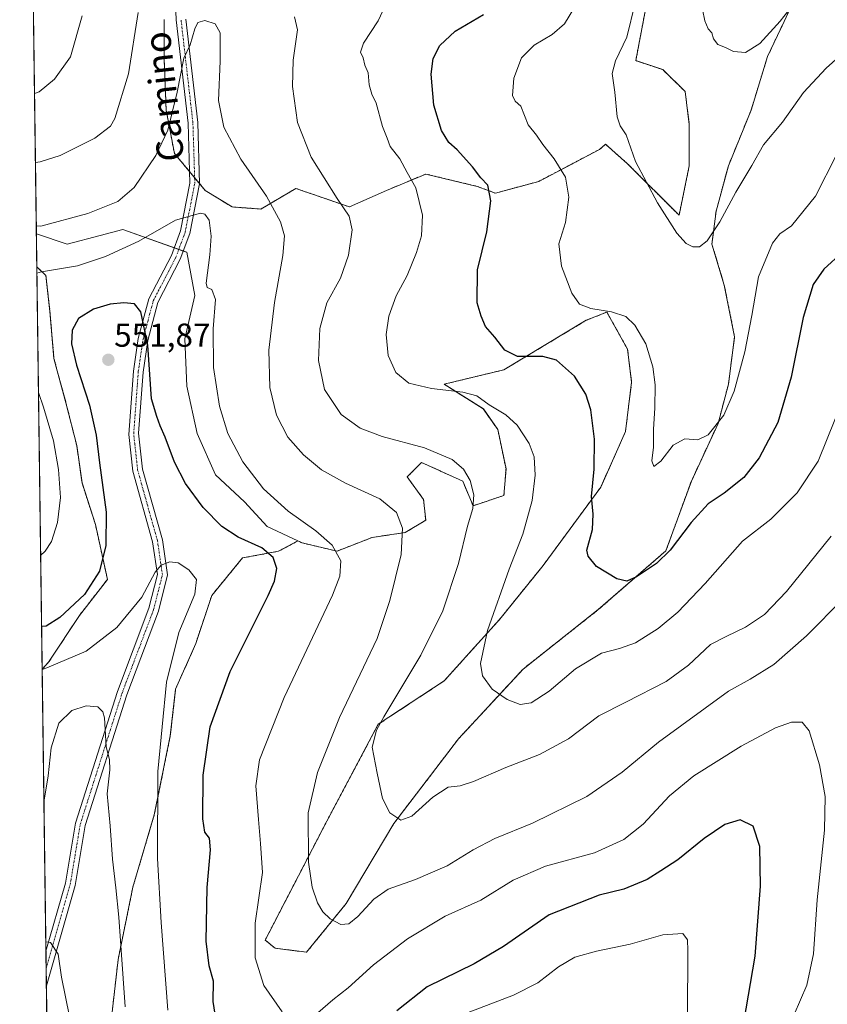
# Model space of a CAD drawing. Units: metres. Extents: x 594832 to 598313, y 4652734 to 4655094.
# Drawn here: x 594832 to 595077, y 4654437 to 4654735 of the extents above; entities that cross this region are included whole.
import ezdxf
from ezdxf.enums import TextEntityAlignment as Align

# ---------------------------------------------------------------- set-up
doc = ezdxf.new("R2010")
doc.units = ezdxf.units.M
doc.header["$MEASUREMENT"] = 0
doc.linetypes.add('TRAZO_Y_PUNTO', pattern=[1, 0.5, -0.25, 0, -0.25])
doc.linetypes.add('TRAZOS', pattern=[0.75, 0.5, -0.25])
for name, color, linetype, lineweight in [('Arbolado forestal', 92, 'TRAZOS', 0), ('Arbolado forestal CxS', 92, 'Continuous', 0), ('Camino', 19, 'Continuous', 0), ('Camino Cxs', 19, 'Continuous', 0), ('Camino eje', 39, 'TRAZO_Y_PUNTO', 13), ('Carátula', 7, 'Continuous', 5), ('Comarca CxS', 133, 'Continuous', 0), ('Comunidad Autónoma CxS', 142, 'Continuous', 0), ('Cultivos leñosos', 92, 'Continuous', 0), ('Cultivos leñosos CxS', 92, 'Continuous', 0), ('Curva de nivel maestra', 36, 'Continuous', 30), ('Curva de nivel normal', 36, 'Continuous', 0), ('Matorral', 135, 'Continuous', 0), ('Matorral CxS', 135, 'Continuous', 0), ('Municipio CxS', 142, 'Continuous', 0), ('Provincia CxS', 1, 'Continuous', 0), ('Punto de cota en terreno', 7, 'Continuous', 0), ('Rótulo de punto de cota en terreno', 19, 'Continuous', 0), ('Texto cartográfico', 19, 'Continuous', 0)]:
    doc.layers.add(name, color=color, linetype=linetype, lineweight=lineweight)
doc.styles.add('Arial', font='txt', dxfattribs={"height": 0.2})

# ---------------------------------------------------------------- blocks, each defined once
blk = doc.blocks.new('*U163')
at = {"layer": 'Matorral CxS', "color": 135, "linetype": 'Continuous', "lineweight": 0}
blk.add_polyline3d([(594843.36, 4654226.56, 581.35), (594839.19, 4654538.44, 554.85), (594841.14, 4654540.48, 554.4), (594850.45, 4654554.64, 551.23), (594858.95, 4654565.57, 551.08), (594855.3, 4654582.16, 548.34), (594851.26, 4654594.7, 547.18), (594849.64, 4654606.03, 547.34), (594846.4, 4654618.98, 547.5), (594842.76, 4654632.34, 547.91), (594841.55, 4654646.5, 547.67), (594840.33, 4654657.42, 545.3), (594837.56, 4654660.07, 544.49), (594837.43, 4654670.06, 541.07), (594846.8, 4654666.94, 542.04), (594856.77, 4654669.52, 542.04), (594863.63, 4654671.3, 542.71), (594863.63, 4654671.3, 542.71), (594882.94, 4654664.45, 546.71), (594885.43, 4654651.36, 545.53), (594882.32, 4654638.28, 546.15), (594882.94, 4654623.95, 546.22), (594886.06, 4654609.62, 546.36), (594891.66, 4654597.15, 546.62), (594900.39, 4654589.05, 546.53), (594907.24, 4654581.58, 546.96), (594916.57, 4654577.19, 546.63), (594910.74, 4654574.07, 549.06), (594899.82, 4654572.04, 551.67), (594890.51, 4654560.71, 553.93), (594885.65, 4654546.14, 553.7), (594879.58, 4654532.39, 554.1), (594877.96, 4654518.22, 553.86), (594873.11, 4654494.35, 555.06), (594866.63, 4654472.5, 557.29), (594862.18, 4654450.65, 559.9), (594859.35, 4654425.96, 561.75)], dxfattribs=at)
blk = doc.blocks.new('*U165')
at = {"layer": 'Curva de nivel normal', "color": 36, "linetype": 'Continuous', "lineweight": 0}
blk.add_polyline3d([(595079.55, 4654693.92, 520), (595073.16, 4654681.39, 520), (595065.87, 4654672.44, 520), (595062.32, 4654670.06, 520), (595060.18, 4654667.18, 520), (595055.91, 4654656.99, 520), (595053.91, 4654645.32, 520), (595051.78, 4654634.33, 520), (595048.51, 4654622.42, 520), (595045.39, 4654615.21, 520), (595040.69, 4654609.29, 520), (595037.59, 4654607.71, 520), (595033.67, 4654608.02, 520), (595030.06, 4654606.14, 520), (595026.39, 4654601.29, 520), (595024.26, 4654599.68, 520), (595023.68, 4654601.41, 520), (595024.1, 4654605.5, 520), (595024.14, 4654611.01, 520), (595024.57, 4654617.32, 520), (595024.62, 4654624.38, 520), (595023.98, 4654629.85, 520), (595021.79, 4654636.77, 520), (595018.48, 4654642.45, 520), (595015.78, 4654645, 520), (595011.43, 4654646.4, 520), (595005.19, 4654647.41, 520), (595001.77, 4654648.74, 520), (594999.42, 4654652.08, 520), (594996.34, 4654660.28, 520), (594995.47, 4654666.99, 520), (594997.47, 4654673.45, 520), (594998.49, 4654681.15, 520), (594997.49, 4654687.12, 520), (594994.09, 4654692.72, 520), (594990.71, 4654697, 520), (594988.74, 4654699.86, 520), (594986.2, 4654702.97, 520), (594984.03, 4654708.63, 520), (594982.26, 4654710.11, 520), (594981.52, 4654711.81, 520), (594981.9, 4654717.13, 520), (594984.19, 4654723.22, 520), (594988.01, 4654727.05, 520), (594993.45, 4654730.32, 520), (594997.17, 4654733.56, 520), (595000.3, 4654738.65, 520)], dxfattribs=at)
blk = doc.blocks.new('*U168')
at = {"layer": 'Curva de nivel normal', "color": 36, "linetype": 'Continuous', "lineweight": 0}
for points in [[(595066.67, 4654434.03, 545), (595070.58, 4654442.86, 545), (595072.55, 4654452.35, 545), (595073.69, 4654468.68, 545), (595075.9, 4654489.73, 545), (595076.11, 4654499.89, 545), (595074.39, 4654509.51, 545), (595071.2, 4654519.72, 545), (595069.13, 4654522.39, 545), (595065.94, 4654522.42, 545), (595061.02, 4654520.71, 545), (595050.69, 4654515.14, 545), (595036.35, 4654506.19, 545), (595029.02, 4654500.08, 545), (595020.98, 4654491.56, 545), (595015.21, 4654486.87, 545), (595006.26, 4654482.89, 545), (594991.48, 4654478.82, 545), (594981.64, 4654474.66, 545), (594971.9, 4654468.61, 545), (594961.1, 4654463.69, 545), (594949.68, 4654456.9, 545), (594939.44, 4654449.02, 545), (594931.74, 4654442.02, 545), (594927.18, 4654438.48, 545), (594922.61, 4654434.48, 545)], [(594911.76, 4654434.84, 545), (594906.28, 4654442.74, 545), (594903.65, 4654451.18, 545), (594903.68, 4654461.64, 545), (594905.85, 4654476.97, 545), (594905.2, 4654485.71, 545), (594904.68, 4654492.98, 545), (594903.84, 4654503.15, 545), (594904.92, 4654511.01, 545), (594912.44, 4654529.81, 545), (594926.98, 4654560.79, 545), (594929.25, 4654566.5, 545), (594929.59, 4654571.2, 545), (594926.95, 4654575.94, 545), (594921.95, 4654580.26, 545), (594913.57, 4654586.14, 545), (594906.14, 4654592.95, 545), (594899.88, 4654601.1, 545), (594895.4, 4654609.65, 545), (594892.82, 4654617.95, 545), (594891.07, 4654629.57, 545), (594890.92, 4654641.28, 545), (594891.6, 4654650.15, 545), (594890.51, 4654653.19, 545), (594889.16, 4654653.81, 545), (594888.84, 4654655.08, 545), (594889.93, 4654663.65, 545), (594890.28, 4654669.3, 545), (594889.67, 4654674.21, 545), (594888.36, 4654675.99, 545), (594887.07, 4654676.26, 545), (594879.57, 4654674.2, 545), (594868.42, 4654667.83, 545), (594858.37, 4654663.14, 545), (594849.87, 4654660.34, 545), (594839, 4654658.54, 545), (594837.59, 4654658.13, 545)], [(594838.07, 4654622.03, 545), (594839.55, 4654617.66, 545), (594842.65, 4654607.46, 545), (594844.18, 4654598.82, 545), (594844.73, 4654590.31, 545), (594843.88, 4654582.74, 545), (594841.99, 4654577.02, 545), (594840.13, 4654574.06, 545), (594838.73, 4654572.79, 545)]]:
    blk.add_polyline3d(points, dxfattribs=at)
blk = doc.blocks.new('*U172')
at = {"layer": 'Curva de nivel normal', "color": 36, "linetype": 'Continuous', "lineweight": 0}
for points in [[(594837.14, 4654691.59, 535), (594838.55, 4654691.78, 535), (594844.65, 4654693.67, 535), (594855.12, 4654698.95, 535), (594859.88, 4654702.62, 535), (594861.16, 4654704.88, 535), (594865.35, 4654718.37, 535), (594868.19, 4654736.98, 535)], [(594915.49, 4654735.62, 535), (594916.49, 4654731.66, 535), (594915.12, 4654722.58, 535), (594914.94, 4654714.55, 535), (594916.45, 4654703.66, 535), (594920.57, 4654693.17, 535), (594928.4, 4654680.7, 535), (594932.12, 4654675.41, 535), (594932.96, 4654671.27, 535), (594931.86, 4654663.54, 535), (594929.47, 4654656.66, 535), (594925.34, 4654649.16, 535), (594923.21, 4654641.39, 535), (594922.77, 4654631.74, 535), (594924.63, 4654622.93, 535), (594929.68, 4654615.38, 535), (594935.38, 4654611.29, 535), (594942.09, 4654608.8, 535), (594954.91, 4654605.31, 535), (594963.2, 4654601.78, 535), (594966.65, 4654598.88, 535), (594968.63, 4654595.47, 535), (594969.75, 4654591.12, 535), (594969.44, 4654587, 535), (594967.89, 4654581.67, 535), (594965.12, 4654570.34, 535), (594960.43, 4654556.01, 535), (594953.8, 4654542.68, 535), (594942.56, 4654524.04, 535), (594940.34, 4654519.96, 535), (594939.01, 4654514.81, 535), (594940.52, 4654506.97, 535), (594942.14, 4654499.32, 535), (594944.36, 4654494.94, 535), (594947.7, 4654492.74, 535), (594951.03, 4654494, 535), (594957.36, 4654499.76, 535), (594962.03, 4654502.77, 535), (594965.7, 4654503.14, 535), (594969.65, 4654504.4, 535), (594979.5, 4654508.7, 535), (594989.65, 4654512.63, 535), (594998.43, 4654517.39, 535), (595007.64, 4654524.29, 535), (595015.76, 4654528.43, 535), (595028.02, 4654534.72, 535), (595034.69, 4654539.64, 535), (595041.35, 4654545.91, 535), (595046.35, 4654548.38, 535), (595052.02, 4654551.14, 535), (595057.69, 4654554.96, 535), (595064.39, 4654561.87, 535), (595077.91, 4654578.63, 535)]]:
    blk.add_polyline3d(points, dxfattribs=at)
blk = doc.blocks.new('*U176')
at = {"layer": 'Curva de nivel normal', "color": 36, "linetype": 'Continuous', "lineweight": 0}
blk.add_polyline3d([(594864.34, 4654436.29, 560), (594862.43, 4654463.38, 560), (594861.43, 4654472.34, 560), (594860.51, 4654481.01, 560), (594859.81, 4654491.01, 560), (594858.89, 4654500.68, 560), (594859.67, 4654508.01, 560), (594859.56, 4654511.06, 560), (594858.58, 4654514.93, 560), (594858.02, 4654523.65, 560), (594857.57, 4654525.48, 560), (594856.07, 4654527.04, 560), (594852.5, 4654527.33, 560), (594848.16, 4654525.87, 560), (594844.2, 4654522.04, 560), (594841.91, 4654514.66, 560), (594841.04, 4654506.17, 560), (594839.73, 4654498.18, 560)], dxfattribs=at)
blk = doc.blocks.new('*U177')
at = {"layer": 'Curva de nivel normal', "color": 36, "linetype": 'Continuous', "lineweight": 0}
for points in [[(595034.38, 4654433.69, 555), (595034.52, 4654453.33, 555), (595034.38, 4654456.53, 555), (595032.99, 4654458.52, 555), (595026.96, 4654458.09, 555), (595017.13, 4654455.31, 555), (595006.9, 4654453.17, 555), (595000.34, 4654451.33, 555), (594995.36, 4654448.42, 555), (594989.1, 4654443.59, 555), (594981.8, 4654439.82, 555), (594968.08, 4654434.65, 555)], [(594877.24, 4654435.27, 555), (594875.21, 4654461.8, 555), (594874.05, 4654481.21, 555), (594874.19, 4654507.46, 555), (594876.78, 4654534.49, 555), (594880.55, 4654549.46, 555), (594885.33, 4654561.05, 555), (594885.91, 4654565.48, 555), (594883.54, 4654568.49, 555), (594880.32, 4654570.57, 555), (594877.84, 4654570.82, 555), (594875.2, 4654569.87, 555), (594873.36, 4654567.7, 555), (594869.34, 4654560.2, 555), (594861.79, 4654550.97, 555), (594852.49, 4654543.86, 555), (594840.6, 4654538.79, 555), (594839.19, 4654538.31, 555)]]:
    blk.add_polyline3d(points, dxfattribs=at)
blk = doc.blocks.new('*U184')
at = {"layer": 'Curva de nivel normal', "color": 36, "linetype": 'Continuous', "lineweight": 0}
blk.add_polyline3d([(595038.96, 4654737.87, 510), (595039.69, 4654734.39, 510), (595040.71, 4654732.01, 510), (595041.8, 4654730.76, 510), (595042.26, 4654728.99, 510), (595043.65, 4654727.26, 510), (595045.92, 4654726.41, 510), (595048.31, 4654725.11, 510), (595052.01, 4654724.87, 510), (595056.3, 4654727.54, 510), (595062.46, 4654734.32, 510), (595071.38, 4654745.67, 510)], dxfattribs=at)
blk = doc.blocks.new('*U196')
at = {"layer": 'Curva de nivel normal', "color": 36, "linetype": 'Continuous', "lineweight": 0}
blk.add_polyline3d([(594837.4, 4654672.45, 540), (594838.81, 4654672.37, 540), (594853.05, 4654676.22, 540), (594862.09, 4654679.83, 540), (594866.98, 4654684.05, 540), (594873.58, 4654693.71, 540), (594877.19, 4654701.33, 540), (594880.05, 4654712.82, 540), (594882.05, 4654723.17, 540), (594883.94, 4654727.15, 540), (594885.35, 4654732.02, 540), (594886.28, 4654733.95, 540), (594888.37, 4654734.57, 540), (594891.57, 4654733.55, 540), (594893.02, 4654730.85, 540), (594893.07, 4654722.19, 540), (594892.53, 4654710.36, 540), (594894.14, 4654702.33, 540), (594899.3, 4654692.59, 540), (594907.08, 4654681.38, 540), (594911.28, 4654673.68, 540), (594912.47, 4654669.46, 540), (594912.04, 4654663.44, 540), (594909.52, 4654649.29, 540), (594907.72, 4654634.84, 540), (594908.02, 4654623.54, 540), (594910.08, 4654615.22, 540), (594913.56, 4654608.56, 540), (594918.22, 4654603.18, 540), (594923.74, 4654598.72, 540), (594930.97, 4654594.6, 540), (594941.32, 4654589.95, 540), (594946.44, 4654585.74, 540), (594948.18, 4654581.06, 540), (594947.76, 4654573.06, 540), (594944.42, 4654559.17, 540), (594940.53, 4654547.68, 540), (594929.1, 4654523.84, 540), (594922.52, 4654507.17, 540), (594919.69, 4654494.98, 540), (594919.79, 4654480.1, 540), (594920.89, 4654472.54, 540), (594922.46, 4654467.77, 540), (594924.14, 4654465.09, 540), (594926.32, 4654462.96, 540), (594929.51, 4654461.2, 540), (594931.98, 4654461.41, 540), (594934.7, 4654463.68, 540), (594939.49, 4654468.85, 540), (594943.86, 4654471.87, 540), (594952.15, 4654474.82, 540), (594961.7, 4654478.97, 540), (594969.56, 4654483.81, 540), (594976.16, 4654487.2, 540), (594987.56, 4654491.82, 540), (595004.02, 4654499.89, 540), (595014.67, 4654507.3, 540), (595025.62, 4654516.38, 540), (595046.86, 4654531.8, 540), (595053.37, 4654535.35, 540), (595060.56, 4654539.79, 540), (595070.46, 4654548.45, 540), (595081.64, 4654559.78, 540)], dxfattribs=at)
blk = doc.blocks.new('*U200')
at = {"layer": 'Curva de nivel normal', "color": 36, "linetype": 'Continuous', "lineweight": 0}
blk.add_polyline3d([(594847.45, 4654433.43, 565), (594845.02, 4654445.33, 565), (594844.07, 4654452.22, 565), (594841.71, 4654455.73, 565), (594840.29, 4654455.97, 565)], dxfattribs=at)
blk = doc.blocks.new('*U209')
at = {"layer": 'Curva de nivel maestra', "color": 36, "linetype": 'Continuous', "lineweight": 30}
for points in [[(595051.5, 4654431.55, 550), (595054.87, 4654451.68, 550), (595056.5, 4654472.78, 550), (595056.3, 4654484.84, 550), (595054.26, 4654490.92, 550), (595050.33, 4654492.81, 550), (595045.74, 4654491.49, 550), (595039.48, 4654487.22, 550), (595031.55, 4654480.75, 550), (595026.36, 4654477.42, 550), (595022.26, 4654474.8, 550), (595015.12, 4654471.91, 550), (595007.74, 4654470.12, 550), (594992.54, 4654464.17, 550), (594978.75, 4654454.58, 550), (594969.88, 4654449.31, 550), (594955.7, 4654442.38, 550), (594946.45, 4654435.11, 550)], [(594892.11, 4654430.26, 550), (594890.97, 4654437.95, 550), (594891.07, 4654444.05, 550), (594889.69, 4654448.67, 550), (594888.85, 4654456.16, 550), (594889.09, 4654472.4, 550), (594890.08, 4654483.77, 550), (594889.79, 4654487.3, 550), (594888.44, 4654489.13, 550), (594887.85, 4654493.15, 550), (594887.94, 4654506.32, 550), (594890.02, 4654520.93, 550), (594896.02, 4654537.68, 550), (594907.6, 4654560.67, 550), (594909.51, 4654565.05, 550), (594910.16, 4654568.88, 550), (594909.05, 4654572.18, 550), (594905.62, 4654575.13, 550), (594898.46, 4654578.31, 550), (594893.54, 4654581.5, 550), (594887.95, 4654587.24, 550), (594882.58, 4654594.54, 550), (594879.25, 4654601.02, 550), (594876.39, 4654608.6, 550), (594874.9, 4654612.01, 550), (594873.86, 4654614.79, 550), (594872.28, 4654620.11, 550), (594871.12, 4654636.38, 550), (594869.08, 4654646.47, 550), (594867.08, 4654648.85, 550), (594863.93, 4654649.18, 550), (594859.8, 4654648.8, 550), (594854.69, 4654647.3, 550), (594850.17, 4654644.46, 550), (594848.25, 4654640.92, 550), (594848.08, 4654636.82, 550), (594849.63, 4654630.28, 550), (594853.56, 4654618.18, 550), (594855.58, 4654609.2, 550), (594856.55, 4654600.84, 550), (594858.54, 4654585.84, 550), (594858.48, 4654575.77, 550), (594856.55, 4654568.09, 550), (594852.04, 4654561.03, 550), (594844.52, 4654554.04, 550), (594840.43, 4654551.45, 550), (594839.02, 4654551.27, 550)]]:
    blk.add_polyline3d(points, dxfattribs=at)
blk = doc.blocks.new('*U210')
at = {"layer": 'Curva de nivel maestra', "color": 36, "linetype": 'Continuous', "lineweight": 30}
blk.add_polyline3d([(595081.4, 4654664.56, 525), (595075.71, 4654659.39, 525), (595072.44, 4654654.68, 525), (595069.38, 4654644.75, 525), (595065.77, 4654626.66, 525), (595061.71, 4654613, 525), (595056.07, 4654602.27, 525), (595051.44, 4654596.41, 525), (595045.49, 4654591.6, 525), (595040.65, 4654588.44, 525), (595035.52, 4654582.76, 525), (595029.23, 4654574.41, 525), (595025.07, 4654570.33, 525), (595019.02, 4654566.36, 525), (595016.03, 4654565.02, 525), (595013.06, 4654565.75, 525), (595006.86, 4654569.43, 525), (595004.33, 4654572.56, 525), (595004.02, 4654574.4, 525), (595005.65, 4654580.63, 525), (595005.92, 4654585.24, 525), (595005.36, 4654590.6, 525), (595006.22, 4654598.91, 525), (595006.34, 4654607.91, 525), (595005.2, 4654616.84, 525), (595003.72, 4654621.57, 525), (595000.24, 4654626.97, 525), (594994.83, 4654631.84, 525), (594990.62, 4654632.99, 525), (594982.95, 4654632.95, 525), (594979.18, 4654634.82, 525), (594976.16, 4654638.79, 525), (594973.36, 4654642.06, 525), (594971.96, 4654645.18, 525), (594970.78, 4654649.14, 525), (594970.9, 4654659.15, 525), (594973.76, 4654670.67, 525), (594974.93, 4654680.02, 525), (594973.98, 4654684.74, 525), (594971.94, 4654687.01, 525), (594969.34, 4654690.29, 525), (594964.74, 4654695.44, 525), (594962.22, 4654697.68, 525), (594959.98, 4654701.32, 525), (594957.72, 4654708.94, 525), (594956.89, 4654718.3, 525), (594957.53, 4654723.09, 525), (594959.55, 4654726.99, 525), (594964.19, 4654731.32, 525), (594972.71, 4654736.31, 525)], dxfattribs=at)
blk = doc.blocks.new('5PATER')
at = {"layer": 'Carátula', "linetype": 'Continuous', "lineweight": 5}
h = blk.add_hatch(color=250, dxfattribs=at)
edge = h.paths.add_edge_path()
edge.add_ellipse((0, 0.01), major_axis=(-1.33, -1.34), ratio=0.999422, start_angle=0, end_angle=360)
blk = doc.blocks.new('*U211')
at = {"layer": 'Camino Cxs', "color": 19, "linetype": 'Continuous', "lineweight": 0}
blk.add_polyline3d([(594882.65, 4654734.96, 539.23), (594886.25, 4654703.68, 541.28), (594886.83, 4654685.14, 543.31), (594883.84, 4654670.1, 546), (594880.97, 4654662.34, 547.22), (594874.18, 4654649.28, 548.73), (594871.13, 4654637.81, 549.85), (594869.73, 4654628.23, 550.26), (594868.37, 4654609.73, 550.9), (594869.55, 4654598.86, 551.35), (594875.56, 4654577.51, 553.72), (594877.09, 4654566.91, 555.3), (594874.35, 4654555.98, 555.74), (594864.79, 4654530.7, 558.13), (594852.17, 4654491.13, 561.45), (594849.15, 4654473.01, 562.75), (594849.15, 4654473.01, 562.75), (594840.47, 4654442.7, 566.39), (594840.33, 4654453.12, 565.29), (594846.22, 4654473.67, 562.82), (594849.25, 4654491.84, 561.58), (594861.96, 4654531.69, 558.6), (594871.48, 4654556.88, 555.57), (594874.04, 4654567.06, 554.84), (594872.62, 4654576.88, 553.59), (594866.6, 4654598.29, 551.58), (594865.38, 4654609.4, 551.19), (594866.83, 4654628.55, 551.08), (594868.27, 4654638.4, 550.49), (594871.44, 4654650.34, 549.26), (594878.3, 4654663.52, 547.11), (594881.03, 4654670.89, 545.84), (594883.91, 4654685.38, 543.2), (594883.34, 4654703.47, 541.04), (594879.75, 4654734.73, 538.4), (594878.98, 4654751.9, 536.01)], dxfattribs=at)
blk = doc.blocks.new('*U220')
at = {"layer": 'Camino eje', "color": 39, "linetype": 'TRAZO_Y_PUNTO', "lineweight": 13}
blk.add_polyline3d([(594840.4, 4654447.91, 565.97), (594847.69, 4654473.34, 562.81), (594850.71, 4654491.49, 561.59), (594863.38, 4654531.2, 558.38), (594872.92, 4654556.43, 555.68), (594875.57, 4654566.99, 555.12), (594874.09, 4654577.2, 553.66), (594868.08, 4654598.58, 551.47), (594866.88, 4654609.57, 551.16), (594867.6, 4654619.14, 550.81), (594868.28, 4654628.39, 550.67), (594869.7, 4654638.11, 550.17), (594872.81, 4654649.81, 549.02), (594879.64, 4654662.93, 547.18), (594882.44, 4654670.5, 545.96), (594885.37, 4654685.26, 543.29), (594884.8, 4654703.58, 541.16), (594881.2, 4654734.85, 538.93)], dxfattribs=at)

msp = doc.modelspace()

# ---------------------------------------------------------------- linework, layer by layer
at = {"layer": 'Arbolado forestal', "color": 92, "linetype": 'TRAZOS', "lineweight": 0}
for points in [[(594876.09, 4654734.85, 537.07), (594876.09, 4654723.01, 537.67), (594876.71, 4654707.44, 538.61), (594879.2, 4654694.35, 541.43), (594883.8, 4654688.84, 542.73), (594885.31, 4654687.02, 543.04), (594886.83, 4654685.2, 543.3), (594888.55, 4654683.14, 543.34), (594896.65, 4654678.15, 542.77), (594905.37, 4654677.53, 540.87), (594915.97, 4654683.76, 537.29), (594932.17, 4654678.15, 534.15), (594943.38, 4654683.14, 532), (594955.22, 4654688.12, 528.31), (594970.8, 4654684.38, 525.56), (594976.31, 4654682.32, 524.55), (594989.44, 4654685.89, 521.62), (595007.8, 4654695.56, 517.06), (595008.37, 4654696.05, 516.85), (595009.61, 4654697.12, 516.38), (595016.28, 4654691.24, 515.75), (595031.86, 4654675.66, 514.27), (595034.98, 4654690.61, 513.35), (595034.98, 4654703.07, 512.67), (595033.73, 4654713.04, 511.97), (595026.93, 4654719.67, 512.21), (595018.78, 4654722.39, 514.07), (595023.76, 4654748.56, 514.1)], [(594916.57, 4654577.19, 546.63), (594917.83, 4654576.59, 546.64), (594928.42, 4654574.1, 544.94), (594939.03, 4654578.24, 542.21), (594948.99, 4654579.71, 539.73), (594955.22, 4654583.45, 538.32), (594954.59, 4654589.68, 538.07), (594949.61, 4654596.53, 537.71), (594953.97, 4654600.89, 536.08), (594966.43, 4654595.28, 535.37), (594969.55, 4654587.81, 534.95), (594978.9, 4654590.92, 532.64), (594979.52, 4654599.02, 532.61), (594977.03, 4654610.86, 531.41), (594972.66, 4654617.09, 530.58), (594960.83, 4654624.57, 528.91), (594978.9, 4654628.93, 526.33), (595003.82, 4654643.88, 521.3), (595010.05, 4654646.38, 519.82), (595016.28, 4654635.16, 520.72), (595017.53, 4654625.19, 521.39), (595015.66, 4654610.24, 522.6), (595008.18, 4654593.41, 524.37), (594990.73, 4654569.74, 527.44), (594977.65, 4654553.54, 529.1), (594960.82, 4654534.85, 531.65), (594940.89, 4654521.76, 534.75), (594925.31, 4654492.48, 538.08), (594906.67, 4654456.51, 543.69), (594909.66, 4654454.04, 543.23), (594919.19, 4654452.84, 541.68), (594931.16, 4654467.54, 538.59), (594945.61, 4654491.79, 535.08), (594965.14, 4654517.35, 531.89), (594984.69, 4654538.45, 528.99), (595007.44, 4654556.41, 526.59), (595027.91, 4654574.21, 524.61), (595035.6, 4654595.28, 521.5), (595043.7, 4654612.73, 520.02), (595046.81, 4654624.57, 519.01), (595048.68, 4654638.9, 518.32), (595045.57, 4654654.47, 516.6), (595041.83, 4654666.94, 515.19), (595043.08, 4654676.91, 514.44), (595046.81, 4654690.61, 513.21), (595053.67, 4654707.44, 512.46), (595058.65, 4654723.64, 510.8), (595063.64, 4654734.23, 510.23), (595071.12, 4654750.43, 508.83)], [(594839.19, 4654538.44, 554.85), (594837.56, 4654660.07, 544.49)], [(594837.56, 4654660.07, 544.49), (594840.33, 4654657.42, 545.3), (594841.55, 4654646.5, 547.67), (594842.76, 4654632.34, 547.91), (594846.4, 4654618.98, 547.5), (594849.64, 4654606.03, 547.34), (594851.26, 4654594.7, 547.18), (594855.3, 4654582.16, 548.34), (594858.95, 4654565.57, 551.08), (594850.45, 4654554.64, 551.23), (594841.14, 4654540.48, 554.4), (594839.19, 4654538.44, 554.85)], [(594843.36, 4654226.56, 581.35), (594848.82, 4654231.73, 580.73), (594852.87, 4654245.89, 579.44), (594854.49, 4654260.46, 577.95), (594852.87, 4654272.2, 577.96), (594858.54, 4654287.98, 577.55), (594865.41, 4654301.33, 577.78), (594865.42, 4654315.49, 579.42), (594858.13, 4654325.21, 579.35), (594856.11, 4654343.82, 575.7), (594858.54, 4654357.98, 571.83), (594853.68, 4654382.26, 567.63), (594856.51, 4654403.71, 563.72), (594859.35, 4654425.96, 561.75), (594862.18, 4654450.65, 559.9), (594866.63, 4654472.5, 557.29), (594873.11, 4654494.35, 555.06), (594877.96, 4654518.22, 553.86), (594879.58, 4654532.39, 554.1), (594885.65, 4654546.15, 553.7), (594890.51, 4654560.71, 553.93), (594899.82, 4654572.04, 551.67), (594910.74, 4654574.07, 549.06), (594916.57, 4654577.19, 546.63)]]:
    msp.add_polyline3d(points, dxfattribs=at)
at = {"layer": 'Arbolado forestal CxS', "color": 92, "linetype": 'Continuous', "lineweight": 0}
for points in [[(594859.35, 4654425.96, 561.75), (594862.18, 4654450.65, 559.9), (594866.63, 4654472.5, 557.29), (594873.11, 4654494.35, 555.06), (594877.96, 4654518.22, 553.86), (594879.58, 4654532.39, 554.1), (594885.65, 4654546.14, 553.7), (594890.51, 4654560.71, 553.93), (594899.82, 4654572.04, 551.67), (594910.74, 4654574.07, 549.06), (594916.57, 4654577.19, 546.63), (594917.83, 4654576.59, 546.64), (594928.43, 4654574.1, 544.94), (594939.03, 4654578.24, 542.21), (594948.99, 4654579.71, 539.73), (594955.22, 4654583.45, 538.32), (594954.6, 4654589.68, 538.07), (594949.61, 4654596.53, 537.71), (594953.97, 4654600.89, 536.08), (594966.43, 4654595.28, 535.37), (594969.55, 4654587.81, 534.95), (594978.9, 4654590.92, 532.64), (594979.52, 4654599.02, 532.61), (594977.03, 4654610.86, 531.41), (594972.67, 4654617.09, 530.58), (594960.83, 4654624.57, 528.91), (594978.9, 4654628.93, 526.33), (595003.82, 4654643.88, 521.3), (595010.05, 4654646.38, 519.82), (595016.28, 4654635.16, 520.72), (595017.53, 4654625.19, 521.39), (595015.66, 4654610.24, 522.6), (595008.18, 4654593.41, 524.37), (594990.73, 4654569.74, 527.44), (594977.65, 4654553.54, 529.1), (594960.82, 4654534.85, 531.65), (594940.89, 4654521.76, 534.75), (594925.31, 4654492.48, 538.08), (594906.67, 4654456.51, 543.69), (594909.66, 4654454.04, 543.23), (594919.19, 4654452.84, 541.68), (594931.16, 4654467.54, 538.59), (594945.61, 4654491.79, 535.08), (594965.14, 4654517.34, 531.89), (594984.69, 4654538.45, 528.99), (595007.44, 4654556.41, 526.59), (595027.91, 4654574.21, 524.61), (595035.6, 4654595.28, 521.5), (595043.7, 4654612.73, 520.02), (595046.81, 4654624.57, 519.01), (595048.68, 4654638.9, 518.32), (595045.57, 4654654.47, 516.6), (595041.83, 4654666.94, 515.19), (595043.08, 4654676.91, 514.44), (595046.81, 4654690.61, 513.21), (595053.67, 4654707.44, 512.46), (595058.65, 4654723.64, 510.8), (595063.64, 4654734.23, 510.23), (595071.12, 4654750.43, 508.83)], [(595023.76, 4654748.56, 514.1), (595018.78, 4654722.39, 514.07), (595026.93, 4654719.67, 512.21), (595033.73, 4654713.04, 511.97), (595034.98, 4654703.07, 512.67), (595034.98, 4654690.61, 513.35), (595031.86, 4654675.66, 514.27), (595016.28, 4654691.24, 515.75), (595009.61, 4654697.12, 516.38), (595008.37, 4654696.05, 516.85), (595007.8, 4654695.56, 517.06), (594989.44, 4654685.89, 521.62), (594976.31, 4654682.32, 524.55), (594970.8, 4654684.38, 525.56), (594955.22, 4654688.12, 528.31), (594943.38, 4654683.14, 532), (594932.17, 4654678.15, 534.15), (594915.97, 4654683.76, 537.29), (594905.37, 4654677.53, 540.87), (594896.65, 4654678.15, 542.77), (594888.55, 4654683.14, 543.34), (594879.2, 4654694.35, 541.43), (594876.71, 4654707.44, 538.61), (594876.09, 4654723.01, 537.67), (594876.09, 4654734.85, 537.07)]]:
    msp.add_polyline3d(points, dxfattribs=at)
msp.add_polyline3d([(594839.19, 4654538.44, 554.85), (594837.56, 4654660.07, 544.49), (594840.33, 4654657.42, 545.3), (594841.55, 4654646.5, 547.67), (594842.76, 4654632.34, 547.91), (594846.4, 4654618.98, 547.5), (594849.64, 4654606.03, 547.34), (594851.26, 4654594.7, 547.18), (594855.3, 4654582.16, 548.34), (594858.95, 4654565.57, 551.08), (594850.45, 4654554.64, 551.23), (594841.14, 4654540.48, 554.4), (594839.19, 4654538.44, 554.85)], close=True, dxfattribs=at)
at = {"layer": 'Camino', "color": 19, "linetype": 'Continuous', "lineweight": 0}
for points in [[(594840.33, 4654453.12, 565.29), (594846.22, 4654473.67, 562.82), (594849.25, 4654491.84, 561.58), (594861.96, 4654531.69, 558.6), (594871.48, 4654556.88, 555.57), (594874.04, 4654567.06, 554.84), (594872.62, 4654576.88, 553.59), (594866.6, 4654598.29, 551.58), (594865.38, 4654609.4, 551.19), (594866.83, 4654628.55, 551.08), (594868.27, 4654638.4, 550.49), (594871.44, 4654650.34, 549.26), (594878.3, 4654663.52, 547.11), (594881.03, 4654670.89, 545.84), (594883.91, 4654685.38, 543.2), (594883.34, 4654703.47, 541.04), (594879.75, 4654734.73, 538.4), (594878.98, 4654751.9, 536.01)], [(594882.65, 4654734.96, 539.23), (594886.25, 4654703.68, 541.28), (594886.83, 4654685.14, 543.31), (594883.84, 4654670.1, 546), (594880.97, 4654662.34, 547.22), (594874.18, 4654649.28, 548.73), (594871.13, 4654637.81, 549.85), (594869.73, 4654628.23, 550.26), (594868.37, 4654609.73, 550.9), (594869.55, 4654598.86, 551.35), (594875.56, 4654577.51, 553.72), (594877.09, 4654566.91, 555.3), (594874.35, 4654555.98, 555.74), (594864.79, 4654530.7, 558.13), (594852.17, 4654491.13, 561.45), (594849.15, 4654473.01, 562.75)], [(594849.15, 4654473.01, 562.75), (594840.47, 4654442.7, 566.39)], [(594840.47, 4654442.7, 566.39), (594840.33, 4654453.12, 565.29)]]:
    msp.add_polyline3d(points, dxfattribs=at)
at = {"layer": 'Comarca CxS', "color": 133, "linetype": 'Continuous', "lineweight": 0}
msp.add_polyline3d([(598313.13, 4652780.61, 572.91), (594863.34, 4652733.6, 661.9), (594832.39, 4655046.65, 492.08), (598281.05, 4655093.65, 456.39), (598313.13, 4652780.61, 572.91)], close=True, dxfattribs=at)
at = {"layer": 'Comunidad Autónoma CxS', "color": 142, "linetype": 'Continuous', "lineweight": 0}
msp.add_polyline3d([(598313.13, 4652780.61, 572.91), (594863.34, 4652733.6, 661.9), (594832.39, 4655046.65, 492.08), (596895.17, 4655074.76, 478.46), (598281.05, 4655093.65, 456.39), (598298.27, 4653851.85, 494.21), (598313.13, 4652780.61, 572.91)], close=True, dxfattribs=at)
at = {"layer": 'Cultivos leñosos', "color": 92, "linetype": 'Continuous', "lineweight": 0}
for points in [[(594837.43, 4654670.06, 541.07), (594835.54, 4654810.92, 519.23)], [(594876.09, 4654734.85, 537.07), (594876.09, 4654723.01, 537.67), (594876.71, 4654707.44, 538.61), (594879.2, 4654694.35, 541.43), (594883.8, 4654688.84, 542.73), (594885.31, 4654687.02, 543.04), (594886.83, 4654685.2, 543.3), (594888.55, 4654683.14, 543.34), (594896.65, 4654678.15, 542.77), (594905.37, 4654677.53, 540.87), (594915.97, 4654683.76, 537.29), (594932.17, 4654678.15, 534.15), (594943.38, 4654683.14, 532), (594955.22, 4654688.12, 528.31), (594970.8, 4654684.38, 525.56), (594976.31, 4654682.32, 524.55), (594989.44, 4654685.89, 521.62), (595007.8, 4654695.56, 517.06), (595008.37, 4654696.05, 516.85), (595009.61, 4654697.12, 516.38), (595016.28, 4654691.24, 515.75), (595031.86, 4654675.66, 514.27), (595034.98, 4654690.61, 513.35), (595034.98, 4654703.07, 512.67), (595033.73, 4654713.04, 511.97), (595026.93, 4654719.67, 512.21), (595018.78, 4654722.39, 514.07), (595023.76, 4654748.56, 514.1)], [(594916.57, 4654577.19, 546.63), (594917.83, 4654576.59, 546.64), (594928.42, 4654574.1, 544.94), (594939.03, 4654578.24, 542.21), (594948.99, 4654579.71, 539.73), (594955.22, 4654583.45, 538.32), (594954.59, 4654589.68, 538.07), (594949.61, 4654596.53, 537.71), (594953.97, 4654600.89, 536.08), (594966.43, 4654595.28, 535.37), (594969.55, 4654587.81, 534.95), (594978.9, 4654590.92, 532.64), (594979.52, 4654599.02, 532.61), (594977.03, 4654610.86, 531.41), (594972.66, 4654617.09, 530.58), (594960.83, 4654624.57, 528.91), (594978.9, 4654628.93, 526.33), (595003.82, 4654643.88, 521.3), (595010.05, 4654646.38, 519.82), (595016.28, 4654635.16, 520.72), (595017.53, 4654625.19, 521.39), (595015.66, 4654610.24, 522.6), (595008.18, 4654593.41, 524.37), (594990.73, 4654569.74, 527.44), (594977.65, 4654553.54, 529.1), (594960.82, 4654534.85, 531.65), (594940.89, 4654521.76, 534.75), (594925.31, 4654492.48, 538.08), (594906.67, 4654456.51, 543.69), (594909.66, 4654454.04, 543.23), (594919.19, 4654452.84, 541.68), (594931.16, 4654467.54, 538.59), (594945.61, 4654491.79, 535.08), (594965.14, 4654517.35, 531.89), (594984.69, 4654538.45, 528.99), (595007.44, 4654556.41, 526.59), (595027.91, 4654574.21, 524.61), (595035.6, 4654595.28, 521.5), (595043.7, 4654612.73, 520.02), (595046.81, 4654624.57, 519.01), (595048.68, 4654638.9, 518.32), (595045.57, 4654654.47, 516.6), (595041.83, 4654666.94, 515.19), (595043.08, 4654676.91, 514.44), (595046.81, 4654690.61, 513.21), (595053.67, 4654707.44, 512.46), (595058.65, 4654723.64, 510.8), (595063.64, 4654734.23, 510.23), (595071.12, 4654750.43, 508.83)], [(594916.57, 4654577.19, 546.63), (594907.24, 4654581.58, 546.96), (594900.39, 4654589.05, 546.53), (594891.66, 4654597.15, 546.62), (594886.06, 4654609.62, 546.36), (594882.94, 4654623.95, 546.22), (594882.32, 4654638.28, 546.15), (594885.43, 4654651.36, 545.53), (594882.94, 4654664.45, 546.71), (594881.89, 4654664.82, 546.84), (594880.51, 4654665.31, 546.81), (594879.14, 4654665.79, 546.67), (594863.63, 4654671.3, 542.71), (594856.77, 4654669.52, 542.04), (594846.8, 4654666.94, 542.04), (594837.43, 4654670.06, 541.07)]]:
    msp.add_polyline3d(points, dxfattribs=at)
at = {"layer": 'Cultivos leñosos CxS', "color": 92, "linetype": 'Continuous', "lineweight": 0}
for points in [[(595071.12, 4654750.43, 508.83), (595063.64, 4654734.23, 510.23), (595058.65, 4654723.64, 510.8), (595053.67, 4654707.44, 512.46), (595046.81, 4654690.61, 513.21), (595043.08, 4654676.91, 514.44), (595041.83, 4654666.94, 515.19), (595045.57, 4654654.47, 516.6), (595048.68, 4654638.9, 518.32), (595046.81, 4654624.57, 519.01), (595043.7, 4654612.73, 520.02), (595035.6, 4654595.28, 521.5), (595027.91, 4654574.21, 524.61), (595007.44, 4654556.41, 526.59), (594984.69, 4654538.45, 528.99), (594965.14, 4654517.34, 531.89), (594945.61, 4654491.79, 535.08), (594931.16, 4654467.54, 538.59), (594919.19, 4654452.84, 541.68), (594909.66, 4654454.04, 543.23), (594906.67, 4654456.51, 543.69), (594925.31, 4654492.48, 538.08), (594940.89, 4654521.76, 534.75), (594960.82, 4654534.85, 531.65), (594977.65, 4654553.54, 529.1), (594990.73, 4654569.74, 527.44), (595008.18, 4654593.41, 524.37), (595015.66, 4654610.24, 522.6), (595017.53, 4654625.19, 521.39), (595016.28, 4654635.16, 520.72), (595010.05, 4654646.38, 519.82), (595003.82, 4654643.88, 521.3), (594978.9, 4654628.93, 526.33), (594960.83, 4654624.57, 528.91), (594972.67, 4654617.09, 530.58), (594977.03, 4654610.86, 531.41), (594979.52, 4654599.02, 532.61), (594978.9, 4654590.92, 532.64), (594969.55, 4654587.81, 534.95), (594966.43, 4654595.28, 535.37), (594953.97, 4654600.89, 536.08), (594949.61, 4654596.53, 537.71), (594954.6, 4654589.68, 538.07), (594955.22, 4654583.45, 538.32), (594948.99, 4654579.71, 539.73), (594939.03, 4654578.24, 542.21), (594928.43, 4654574.1, 544.94), (594917.83, 4654576.59, 546.64), (594916.57, 4654577.19, 546.63), (594907.24, 4654581.58, 546.96), (594900.39, 4654589.05, 546.53), (594891.66, 4654597.15, 546.62), (594886.06, 4654609.62, 546.36), (594882.94, 4654623.95, 546.22), (594882.32, 4654638.28, 546.15), (594885.43, 4654651.36, 545.53), (594882.94, 4654664.45, 546.71), (594863.63, 4654671.3, 542.71), (594856.77, 4654669.52, 542.04), (594846.8, 4654666.94, 542.04), (594837.43, 4654670.06, 541.07), (594835.54, 4654810.92, 519.23)], [(594876.09, 4654734.85, 537.07), (594876.09, 4654723.01, 537.67), (594876.71, 4654707.44, 538.61), (594879.2, 4654694.35, 541.43), (594888.55, 4654683.14, 543.34), (594896.65, 4654678.15, 542.77), (594905.37, 4654677.53, 540.87), (594915.97, 4654683.76, 537.29), (594932.17, 4654678.15, 534.15), (594943.38, 4654683.14, 532), (594955.22, 4654688.12, 528.31), (594970.8, 4654684.38, 525.56), (594976.31, 4654682.32, 524.55), (594989.44, 4654685.89, 521.62), (595007.8, 4654695.56, 517.06), (595008.37, 4654696.05, 516.85), (595009.61, 4654697.12, 516.38), (595016.28, 4654691.24, 515.75), (595031.86, 4654675.66, 514.27), (595034.98, 4654690.61, 513.35), (595034.98, 4654703.07, 512.67), (595033.73, 4654713.04, 511.97), (595026.93, 4654719.67, 512.21), (595018.78, 4654722.39, 514.07), (595023.76, 4654748.56, 514.1)]]:
    msp.add_polyline3d(points, dxfattribs=at)
at = {"layer": 'Curva de nivel normal', "color": 36, "linetype": 'Continuous', "lineweight": 0}
for points in [[(595101.68, 4654743.7, 515), (595090.68, 4654732.95, 515), (595076.35, 4654720.09, 515), (595069.51, 4654712.79, 515), (595063.12, 4654703.81, 515), (595057.4, 4654696.99, 515), (595053.88, 4654690.66, 515), (595049.1, 4654682.65, 515), (595044.19, 4654673.66, 515), (595040.35, 4654667.92, 515), (595038.02, 4654666.15, 515), (595036.02, 4654666.12, 515), (595034.01, 4654667.11, 515), (595031.25, 4654670.21, 515), (595025.31, 4654679.36, 515), (595018.65, 4654691.92, 515), (595015.9, 4654699.94, 515), (595014.01, 4654702.64, 515), (595013.11, 4654705.41, 515), (595012.42, 4654712.84, 515), (595011.66, 4654718.49, 515), (595012.66, 4654722.33, 515), (595016.12, 4654729.52, 515), (595018.55, 4654739.76, 515)], [(594943.7, 4654740.47, 530), (594940.86, 4654734.43, 530), (594936.44, 4654727.63, 530), (594935.49, 4654724.96, 530), (594936.26, 4654723.24, 530), (594936.84, 4654721.06, 530), (594937.84, 4654718.69, 530), (594938.15, 4654715.11, 530), (594938.94, 4654712.24, 530), (594940.26, 4654709.56, 530), (594942.19, 4654702.53, 530), (594943.53, 4654698.99, 530), (594944.43, 4654696.43, 530), (594947.44, 4654692.73, 530), (594949.66, 4654688.56, 530), (594952.26, 4654683.89, 530), (594954.23, 4654675.67, 530), (594954, 4654669.39, 530), (594952.47, 4654664.34, 530), (594949.57, 4654657.4, 530), (594946.28, 4654651.28, 530), (594944.09, 4654645.14, 530), (594943.24, 4654639.63, 530), (594943.87, 4654633.28, 530), (594946.22, 4654628.08, 530), (594950.12, 4654624.9, 530), (594956.97, 4654623.22, 530), (594966.44, 4654622.21, 530), (594970.66, 4654621.05, 530), (594974.44, 4654618.33, 530), (594979.45, 4654615.29, 530), (594982.9, 4654612.19, 530), (594986.48, 4654606.69, 530), (594988, 4654602.61, 530), (594988.38, 4654597.07, 530), (594987.47, 4654589.44, 530), (594985.86, 4654583.54, 530), (594984.66, 4654579.18, 530), (594980.48, 4654568.66, 530), (594973.92, 4654550.12, 530), (594971.78, 4654540.1, 530), (594972.37, 4654536.43, 530), (594975.36, 4654532.32, 530), (594979.87, 4654529.19, 530), (594983.81, 4654527.71, 530), (594987.15, 4654528.21, 530), (594992.53, 4654531.79, 530), (595000.58, 4654538.5, 530), (595008.44, 4654543.24, 530), (595013.85, 4654544.62, 530), (595018.69, 4654546.37, 530), (595025.53, 4654550.68, 530), (595031.53, 4654555.65, 530), (595039.81, 4654564.36, 530), (595051.08, 4654577.08, 530), (595059.66, 4654583.79, 530), (595067.6, 4654591.75, 530), (595073.94, 4654601.33, 530), (595079.19, 4654614.25, 530)], [(594836.86, 4654712.47, 530), (594838.27, 4654713.01, 530), (594842.93, 4654716.77, 530), (594847.72, 4654723.51, 530), (594851.26, 4654735.98, 530)]]:
    msp.add_polyline3d(points, dxfattribs=at)
at = {"layer": 'Matorral', "color": 135, "linetype": 'Continuous', "lineweight": 0}
for points in [[(594916.57, 4654577.19, 546.63), (594907.24, 4654581.58, 546.96), (594900.39, 4654589.05, 546.53), (594891.66, 4654597.15, 546.62), (594886.06, 4654609.62, 546.36), (594882.94, 4654623.95, 546.22), (594882.32, 4654638.28, 546.15), (594885.43, 4654651.36, 545.53), (594882.94, 4654664.45, 546.71), (594881.89, 4654664.82, 546.84), (594880.51, 4654665.31, 546.81), (594879.14, 4654665.79, 546.67), (594863.63, 4654671.3, 542.71), (594856.77, 4654669.52, 542.04), (594846.8, 4654666.94, 542.04), (594837.43, 4654670.06, 541.07)], [(594837.56, 4654660.07, 544.49), (594837.43, 4654670.06, 541.07)], [(594837.56, 4654660.07, 544.49), (594840.33, 4654657.42, 545.3), (594841.55, 4654646.5, 547.67), (594842.76, 4654632.34, 547.91), (594846.4, 4654618.98, 547.5), (594849.64, 4654606.03, 547.34), (594851.26, 4654594.7, 547.18), (594855.3, 4654582.16, 548.34), (594858.95, 4654565.57, 551.08), (594850.45, 4654554.64, 551.23), (594841.14, 4654540.48, 554.4), (594839.19, 4654538.44, 554.85)], [(594843.36, 4654226.56, 581.35), (594848.82, 4654231.73, 580.73), (594852.87, 4654245.89, 579.44), (594854.49, 4654260.46, 577.95), (594852.87, 4654272.2, 577.96), (594858.54, 4654287.98, 577.55), (594865.41, 4654301.33, 577.78), (594865.42, 4654315.49, 579.42), (594858.13, 4654325.21, 579.35), (594856.11, 4654343.82, 575.7), (594858.54, 4654357.98, 571.83), (594853.68, 4654382.26, 567.63), (594856.51, 4654403.71, 563.72), (594859.35, 4654425.96, 561.75), (594862.18, 4654450.65, 559.9), (594866.63, 4654472.5, 557.29), (594873.11, 4654494.35, 555.06), (594877.96, 4654518.22, 553.86), (594879.58, 4654532.39, 554.1), (594885.65, 4654546.15, 553.7), (594890.51, 4654560.71, 553.93), (594899.82, 4654572.04, 551.67), (594910.74, 4654574.07, 549.06), (594916.57, 4654577.19, 546.63)], [(594843.36, 4654226.56, 581.35), (594842.28, 4654307.83, 580.73), (594842.18, 4654314.99, 579.95), (594841.98, 4654329.98, 577.85), (594841.98, 4654329.99, 577.85), (594841.89, 4654336.79, 577.3), (594841.89, 4654336.8, 577.3), (594841.71, 4654349.73, 576.32), (594841.66, 4654353.8, 575.97), (594840.47, 4654442.7, 566.39), (594840.4, 4654447.91, 565.97), (594840.33, 4654453.12, 565.29), (594839.19, 4654538.44, 554.85)]]:
    msp.add_polyline3d(points, dxfattribs=at)
at = {"layer": 'Municipio CxS', "color": 142, "linetype": 'Continuous', "lineweight": 0}
msp.add_polyline3d([(596844.46, 4652760.6, 506.73), (594863.34, 4652733.6, 661.9), (594832.39, 4655046.65, 492.08), (596895.17, 4655074.76, 478.46)], dxfattribs=at)
at = {"layer": 'Provincia CxS', "color": 1, "linetype": 'Continuous', "lineweight": 0}
msp.add_polyline3d([(596844.46, 4652760.6, 506.73), (594863.34, 4652733.6, 661.9), (594832.39, 4655046.65, 492.08), (596895.17, 4655074.76, 478.46), (598281.05, 4655093.65, 456.39), (598313.13, 4652780.61, 572.91), (596844.46, 4652760.6, 506.73)], close=True, dxfattribs=at)

# ---------------------------------------------------------------- block references
at = {"layer": 'Camino Cxs', "color": 19, "linetype": 'Continuous', "lineweight": 0}
msp.add_blockref('*U211', (0, 0), dxfattribs=at)
at = {"layer": 'Camino eje', "color": 39, "linetype": 'TRAZO_Y_PUNTO', "lineweight": 13}
msp.add_blockref('*U220', (0, 0), dxfattribs=at)
at = {"layer": 'Curva de nivel maestra', "color": 36, "linetype": 'Continuous', "lineweight": 30}
for name in ['*U210', '*U209']:
    msp.add_blockref(name, (0, 0), dxfattribs=at)
at = {"layer": 'Curva de nivel normal', "color": 36, "linetype": 'Continuous', "lineweight": 0}
for name in ['*U184', '*U165', '*U172', '*U196', '*U168', '*U177', '*U176', '*U200']:
    msp.add_blockref(name, (0, 0), dxfattribs=at)
at = {"layer": 'Matorral CxS', "color": 135, "linetype": 'Continuous', "lineweight": 0}
msp.add_blockref('*U163', (0, 0), dxfattribs=at)
at = {"layer": 'Punto de cota en terreno', "linetype": 'Continuous', "lineweight": 0}
msp.add_blockref('5PATER', (594859.21, 4654631.95, 551.87), dxfattribs=at)

# ---------------------------------------------------------------- texts
at = {"layer": 'Rótulo de punto de cota en terreno', "color": 19, "linetype": 'Continuous', "lineweight": 0, "style": 'Arial'}
msp.add_text('551,87', height=7, dxfattribs=at).set_placement((594860.97, 4654633.71), align=Align.BOTTOM_LEFT)
at = {"layer": 'Texto cartográfico', "color": 19, "linetype": 'Continuous', "lineweight": 0, "style": 'Arial'}
msp.add_text('Camino', height=8, rotation=96.4193, dxfattribs=at).set_placement((594876.02, 4654711.53), align=Align.MIDDLE_CENTER)

doc.saveas('drawing.dxf')
